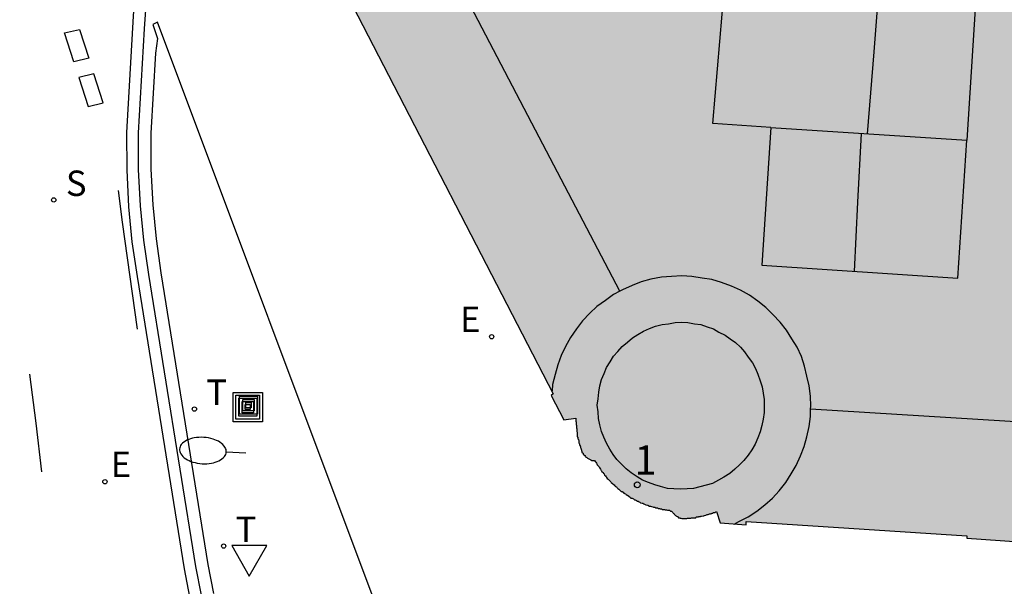
# Model space of a CAD drawing. Units: millimetres. Extents: x 582394 to 582745, y 4796039 to 4796290.
# Drawn here: x 582694 to 582719, y 4796110 to 4796125 of the extents above; entities that cross this region are included whole.
import ezdxf
from ezdxf.enums import TextEntityAlignment as Align

# ---------------------------------------------------------------- set-up
doc = ezdxf.new("R2010")
doc.units = ezdxf.units.MM
for name, color, linetype in [('060108', 9, 'Continuous'), ('080106', 1, 'Continuous'), ('080109', 9, 'Continuous'), ('080110', 9, 'Continuous'), ('080202', 9, 'Continuous'), ('080308', 9, 'Continuous'), ('090216', 9, 'Continuous'), ('090218', 9, 'Continuous'), ('100116', 71, 'Continuous'), ('210204', 9, 'Continuous'), ('210304', 9, 'Continuous'), ('220205', 1, 'Continuous'), ('220207', 9, 'Continuous'), ('220305', 1, 'Continuous'), ('220307', 9, 'Continuous'), ('240205', 1, 'Continuous'), ('240305', 1, 'Continuous'), ('250202', 9, 'Continuous'), ('260101', 9, 'Continuous'), ('260203', 9, 'Continuous'), ('260205', 9, 'Continuous'), ('260303', 9, 'Continuous'), ('990501', 21, 'Continuous')]:
    doc.layers.add(name, color=color, linetype=linetype)
doc.layers.add('080111', color=7, linetype='Continuous', lineweight=30)
doc.styles.add('ARIALI', font='ARIALI.TTF', dxfattribs={"height": 1})
doc.styles.add('ROMANS', font='romans__.ttf', dxfattribs={"height": 1})
doc.styles.get("Standard").update_dxf_attribs({"font": 'ARIAL.TTF'})

# ---------------------------------------------------------------- blocks, each defined once
blk = doc.blocks.new('SETRA')
at = {"linetype": 'Continuous'}
blk.add_lwpolyline([(0.451, 0.26), (-0.45, 0.26), (-0.001, -0.52)], close=True, dxfattribs=at)
blk = doc.blocks.new('REGTRA')
blk.add_circle((0, 0), 0.055)
blk = doc.blocks.new('FAREDI')
blk.add_line((0, 0), (0.5, 0))
blk.add_lwpolyline([(0.5, 0, 0.159986), (0.538, -0.117, 0.106322), (0.675, -0.238, 0.071006), (0.858, -0.309, 0.057309), (1.099, -0.337, 0.057309), (1.339, -0.309, 0.071006), (1.522, -0.238, 0.106322), (1.659, -0.117, 0.159986), (1.697, 0, 0.159986), (1.659, 0.117, 0.106322), (1.522, 0.238, 0.071006), (1.339, 0.309, 0.057309), (1.099, 0.337, 0.057309), (0.858, 0.309, 0.071006), (0.675, 0.238, 0.106322), (0.538, 0.117, 0.159986)], format="xyb", close=True)
blk = doc.blocks.new('RETEL')
blk.add_circle((0, 0), 0.055)
blk = doc.blocks.new('REGALU')
blk.add_circle((0, 0), 0.055)
blk = doc.blocks.new('REGELE')
blk.add_circle((0, 0), 0.055)
blk = doc.blocks.new('SANEA')
blk.add_circle((0, 0), 0.055)
blk = doc.blocks.new('COLTEN')
for p, q in [((-0.375, -0.375), (-0.375, 0.375)), ((-0.375, 0.375), (0.375, 0.375)), ((-0.305, -0.305), (-0.305, 0.305)), ((-0.305, 0.305), (0.305, 0.305)), ((0.305, 0.305), (0.305, -0.305)), ((0.375, 0.375), (0.375, -0.375)), ((-0.23, -0.23), (-0.23, 0.23)), ((-0.23, 0.23), (0.23, 0.23)), ((-0.145, -0.145), (-0.145, 0.145)), ((-0.145, 0.145), (0.145, 0.145)), ((-0.065, 0.065), (0.065, 0.065)), ((-0.065, -0.065), (-0.065, 0.065)), ((0.065, 0.065), (0.065, -0.065)), ((0.145, 0.145), (0.145, -0.145)), ((0.23, 0.23), (0.23, -0.23)), ((0.23, -0.23), (-0.23, -0.23)), ((0.145, -0.145), (-0.145, -0.145)), ((0.065, -0.065), (-0.065, -0.065)), ((0.375, -0.375), (-0.375, -0.375)), ((0.305, -0.305), (-0.305, -0.305))]:
    blk.add_line(p, q)
blk = doc.blocks.new('POSTEH')
for points in [[(-0.23, 0.23), (0.23, 0.23), (0.23, -0.23), (-0.23, -0.23), (-0.23, 0.23)], [(-0.145, 0.145), (0.145, 0.145), (0.145, -0.145), (-0.145, -0.145), (-0.145, 0.145)], [(-0.065, 0.065), (0.065, 0.065), (0.065, -0.065), (-0.065, -0.065), (-0.065, 0.065)]]:
    blk.add_lwpolyline(points)
blk = doc.blocks.new('BloquePortal')
blk.add_circle((0, 0), 0.075)
at = {"flags": 5}
blk.add_attdef('INDICE', text='', height=0.75, dxfattribs=at).set_placement((0, 0), align=Align.MIDDLE_CENTER)

msp = doc.modelspace()

# ---------------------------------------------------------------- hatches: boundary and pattern name
at = {"layer": '990501'}
msp.add_hatch(color=256, dxfattribs=at).paths.add_polyline_path([(582711.055, 4796112.073), (582711.065, 4796112.063), (582711.085, 4796112.043), (582711.115, 4796112.043), (582711.125, 4796112.033), (582711.145, 4796112.033), (582711.165, 4796112.023), (582711.185, 4796112.023), (582711.225, 4796112.023), (582711.245, 4796112.023), (582711.295, 4796112.023), (582711.315, 4796112.033), (582711.355, 4796112.033), (582711.395, 4796112.033), (582711.415, 4796112.043), (582711.445, 4796112.043), (582711.475, 4796112.043), (582711.495, 4796112.043), (582711.525, 4796112.043), (582711.535, 4796112.063), (582711.565, 4796112.063), (582711.595, 4796112.063), (582711.605, 4796112.073), (582711.645, 4796112.073), (582711.655, 4796112.083), (582711.675, 4796112.083), (582711.715, 4796112.093), (582711.735, 4796112.093), (582711.745, 4796112.103), (582711.785, 4796112.113), (582711.815, 4796112.123), (582711.845, 4796112.123), (582711.855, 4796112.133), (582711.875, 4796112.143), (582711.905, 4796112.143), (582711.915, 4796112.153), (582711.935, 4796112.153), (582711.945, 4796112.163), (582711.965, 4796112.163), (582711.975, 4796112.173), (582711.995, 4796112.173), (582712.025, 4796112.173), (582712.035, 4796112.193), (582712.055, 4796112.203), (582712.145, 4796111.913), (582712.815, 4796111.863), (582712.815, 4796111.943), (582718.455, 4796111.583), (582718.455, 4796111.523), (582723.815, 4796111.143), (582723.825, 4796111.213), (582723.865, 4796111.213), (582723.867, 4796111.253), (582723.873, 4796111.363), (582723.905, 4796111.923), (582724.131, 4796115.952), (582724.385, 4796120.483), (582725.005, 4796131.542), (582724.575, 4796131.582), (582717.605, 4796132.172), (582714.676, 4796132.442), (582713.866, 4796132.502), (582703.156, 4796133.423), (582702.876, 4796129.413), (582702.616, 4796125.403), (582707.875, 4796115.213), (582707.825, 4796115.173), (582708.155, 4796114.543), (582708.455, 4796114.593), (582708.455, 4796114.503), (582708.465, 4796114.493), (582708.465, 4796114.453), (582708.465, 4796114.423), (582708.475, 4796114.413), (582708.475, 4796114.393), (582708.475, 4796114.363), (582708.475, 4796114.333), (582708.485, 4796114.323), (582708.485, 4796114.293), (582708.485, 4796114.253), (582708.495, 4796114.233), (582708.495, 4796114.213), (582708.495, 4796114.173), (582708.495, 4796114.153), (582708.495, 4796114.133), (582708.495, 4796114.113), (582708.505, 4796114.103), (582708.505, 4796114.083), (582708.505, 4796114.063), (582708.525, 4796114.043), (582708.535, 4796114.003), (582708.535, 4796113.983), (582708.535, 4796113.963), (582708.545, 4796113.953), (582708.555, 4796113.923), (582708.555, 4796113.903), (582708.565, 4796113.893), (582708.565, 4796113.873), (582708.575, 4796113.863), (582708.575, 4796113.843), (582708.585, 4796113.823), (582708.595, 4796113.793), (582708.605, 4796113.773), (582708.605, 4796113.753), (582708.615, 4796113.743), (582708.615, 4796113.713), (582708.645, 4796113.693), (582708.645, 4796113.673), (582708.685, 4796113.633), (582708.705, 4796113.613), (582708.715, 4796113.593), (582708.735, 4796113.583), (582708.755, 4796113.563), (582708.805, 4796113.543), (582708.845, 4796113.523), (582708.865, 4796113.503), (582708.915, 4796113.503), (582708.935, 4796113.503), (582708.955, 4796113.483), (582708.965, 4796113.463), (582708.985, 4796113.443), (582708.995, 4796113.423), (582709.005, 4796113.393), (582709.025, 4796113.373), (582709.045, 4796113.353), (582709.055, 4796113.333), (582709.075, 4796113.313), (582709.085, 4796113.283), (582709.105, 4796113.253), (582709.115, 4796113.243), (582709.125, 4796113.213), (582709.155, 4796113.203), (582709.165, 4796113.173), (582709.185, 4796113.163), (582709.195, 4796113.133), (582709.215, 4796113.113), (582709.235, 4796113.093), (582709.245, 4796113.073), (582709.255, 4796113.043), (582709.285, 4796113.033), (582709.315, 4796112.993), (582709.355, 4796112.963), (582709.365, 4796112.943), (582709.395, 4796112.923), (582709.415, 4796112.903), (582709.435, 4796112.883), (582709.455, 4796112.863), (582709.475, 4796112.843), (582709.495, 4796112.833), (582709.505, 4796112.813), (582709.535, 4796112.793), (582709.555, 4796112.773), (582709.575, 4796112.753), (582709.595, 4796112.743), (582709.615, 4796112.713), (582709.645, 4796112.713), (582709.665, 4796112.693), (582709.685, 4796112.673), (582709.705, 4796112.663), (582709.735, 4796112.653), (582709.745, 4796112.633), (582709.775, 4796112.623), (582709.815, 4796112.593), (582709.855, 4796112.563), (582709.865, 4796112.543), (582709.895, 4796112.543), (582709.915, 4796112.533), (582709.935, 4796112.523), (582709.955, 4796112.503), (582709.975, 4796112.503), (582709.995, 4796112.493), (582710.005, 4796112.483), (582710.035, 4796112.463), (582710.055, 4796112.463), (582710.075, 4796112.453), (582710.095, 4796112.443), (582710.115, 4796112.423), (582710.155, 4796112.413), (582710.175, 4796112.413), (582710.195, 4796112.403), (582710.215, 4796112.393), (582710.235, 4796112.383), (582710.245, 4796112.373), (582710.295, 4796112.363), (582710.345, 4796112.343), (582710.365, 4796112.343), (582710.395, 4796112.333), (582710.425, 4796112.323), (582710.445, 4796112.313), (582710.475, 4796112.313), (582710.495, 4796112.293), (582710.525, 4796112.293), (582710.545, 4796112.293), (582710.575, 4796112.283), (582710.595, 4796112.283), (582710.615, 4796112.273), (582710.645, 4796112.273), (582710.675, 4796112.253), (582710.705, 4796112.253), (582710.725, 4796112.253), (582710.745, 4796112.243), (582710.775, 4796112.243), (582710.805, 4796112.233), (582710.835, 4796112.233), (582710.855, 4796112.233), (582710.875, 4796112.213), (582710.905, 4796112.213), (582710.925, 4796112.193), (582710.935, 4796112.173), (582710.945, 4796112.163), (582710.965, 4796112.153), (582710.975, 4796112.133), (582711.005, 4796112.103), (582711.025, 4796112.093), (582711.035, 4796112.083)])

# ---------------------------------------------------------------- linework, layer by layer
at = {"layer": '060108'}
for points in [[(582708.273, 4796290.158, 5.668), (582707.434, 4796277.238, 5.67), (582709.608, 4796277.194, 5.695), (582705.209, 4796213.976, 5.578), (582703.061, 4796181.756, 5.398), (582702.649, 4796176.764, 5.602), (582700.754, 4796176.903, 5.603), (582697.14, 4796124.874, 5.706), (582696.969, 4796121.892, 5.746), (582696.971, 4796120.944, 5.759), (582697.019, 4796119.999, 5.772), (582697.107, 4796119.103, 5.774), (582697.235, 4796118.215, 5.775), (582698.441, 4796110.74, 5.753), (582698.579, 4796110.018, 5.753), (582698.695, 4796108.596, 5.745), (582698.68, 4796106.486, 5.762), (582698.075, 4796097.534, 5.71), (582697.785, 4796093.614, 5.71), (582697.475, 4796090.034, 5.71), (582694.755, 4796064.445, 5.71), (582692.184, 4796040.166, 5.7)], [(582708.578, 4796290.158, 5.674), (582707.723, 4796277.405, 5.684), (582709.723, 4796277.364, 5.714), (582705.508, 4796213.953, 5.596), (582702.956, 4796176.454, 5.612), (582701.077, 4796176.568, 5.596), (582697.417, 4796124.551, 5.788)], [(582697.417, 4796124.551, 5.788), (582697.264, 4796121.884, 5.824), (582697.266, 4796120.953, 5.837), (582697.313, 4796120.022, 5.85), (582697.399, 4796119.139, 5.851), (582697.527, 4796118.261, 5.853), (582698.732, 4796110.792, 5.831), (582698.872, 4796110.059, 5.831)]]:
    msp.add_polyline3d(points, dxfattribs=at)
at = {"layer": '080106'}
for points in [[(582713.445, 4796122.027, 32.367), (582711.965, 4796122.123, 32.419), (582712.496, 4796128.423, 30.579), (582716.395, 4796128.063, 32.109), (582716.245, 4796126.073, 32.079), (582718.725, 4796125.873, 32.189), (582718.454, 4796121.703, 32.189)], [(582713.445, 4796122.027, 32.367), (582713.215, 4796118.503, 32.359), (582718.225, 4796118.173, 32.189), (582718.454, 4796121.703, 32.189)], [(582713.445, 4796122.027, 32.367), (582718.454, 4796121.703, 32.189)]]:
    msp.add_polyline3d(points, dxfattribs=at)
at = {"layer": '080109'}
for points in [[(582716.245, 4796126.073, 32.079), (582716.075, 4796123.963, 32.349), (582715.905, 4796121.863, 32.609)], [(582715.755, 4796121.873, 33.389), (582715.665, 4796120.113, 33.389), (582715.575, 4796118.343, 33.389)]]:
    msp.add_polyline3d(points, dxfattribs=at)
at = {"layer": '080110'}
for points in [[(582709.584, 4796117.836, 30.199), (582707.426, 4796121.953, 30.189), (582705.276, 4796126.073, 30.189), (582705.536, 4796129.643, 30.179), (582705.796, 4796133.203, 30.179)], [(582722.235, 4796131.792, 30.449), (582720.945, 4796114.423, 30.489), (582714.463, 4796114.823, 30.299)], [(582714.463, 4796114.823, 30.389), (582714.465, 4796114.893, 30.389), (582714.455, 4796115.153, 30.389), (582714.425, 4796115.413, 30.389), (582714.365, 4796115.663, 30.389), (582714.305, 4796115.923, 30.389), (582714.225, 4796116.163, 30.389), (582714.115, 4796116.403, 30.389), (582713.985, 4796116.623, 30.389), (582713.845, 4796116.843, 30.389), (582713.685, 4796117.043, 30.389), (582713.495, 4796117.243, 30.389), (582713.315, 4796117.423, 30.389), (582713.115, 4796117.583, 30.389), (582712.895, 4796117.733, 30.389), (582712.665, 4796117.863, 30.389), (582712.435, 4796117.963, 30.389), (582712.185, 4796118.063, 30.389), (582711.935, 4796118.133, 30.389), (582711.685, 4796118.173, 30.389), (582711.425, 4796118.213, 30.389), (582711.165, 4796118.233, 30.389), (582710.905, 4796118.213, 30.389), (582710.645, 4796118.193, 30.389), (582710.375, 4796118.143, 30.389), (582710.125, 4796118.073, 30.389), (582709.895, 4796117.983, 30.389), (582709.655, 4796117.873, 30.389), (582709.584, 4796117.836, 30.199)], [(582709.584, 4796117.836, 30.199), (582709.425, 4796117.753, 30.389), (582709.215, 4796117.603, 30.389), (582708.995, 4796117.443, 30.389), (582708.815, 4796117.273, 30.389), (582708.625, 4796117.083, 30.389), (582708.475, 4796116.873, 30.389), (582708.325, 4796116.653, 30.389), (582708.195, 4796116.423, 30.389), (582708.085, 4796116.193, 30.389), (582707.995, 4796115.953, 30.389), (582707.925, 4796115.703, 30.389), (582707.865, 4796115.453, 30.389), (582707.855, 4796115.293, 30.389)], [(582709.325, 4796113.793, 32.199), (582709.245, 4796113.953, 32.199), (582709.175, 4796114.103, 32.199), (582709.115, 4796114.253, 32.199), (582709.075, 4796114.423, 32.199), (582709.035, 4796114.583, 32.199), (582709.025, 4796114.753, 32.199), (582709.005, 4796114.923, 32.199), (582709.025, 4796115.083, 32.199), (582709.045, 4796115.253, 32.199), (582709.075, 4796115.413, 32.199), (582709.115, 4796115.583, 32.199), (582709.185, 4796115.733, 32.199), (582709.245, 4796115.883, 32.199), (582709.335, 4796116.033, 32.199), (582709.425, 4796116.173, 32.199), (582709.535, 4796116.293, 32.199), (582709.645, 4796116.423, 32.199), (582709.775, 4796116.533, 32.199), (582709.905, 4796116.643, 32.199), (582710.045, 4796116.733, 32.199), (582710.185, 4796116.813, 32.199), (582710.345, 4796116.883, 32.199), (582710.495, 4796116.943, 32.199), (582710.665, 4796116.983, 32.199), (582710.825, 4796117.003, 32.199), (582710.995, 4796117.033, 32.199), (582711.155, 4796117.043, 32.199), (582711.325, 4796117.033, 32.199), (582711.495, 4796117.003, 32.199), (582711.655, 4796116.983, 32.199), (582711.815, 4796116.923, 32.199), (582711.975, 4796116.873, 32.199), (582712.115, 4796116.793, 32.199), (582712.275, 4796116.713, 32.199), (582712.405, 4796116.623, 32.199), (582712.545, 4796116.523, 32.199), (582712.665, 4796116.403, 32.199), (582712.775, 4796116.283, 32.199), (582712.865, 4796116.153, 32.199), (582712.975, 4796116.003, 32.199), (582713.055, 4796115.863, 32.199), (582713.115, 4796115.713, 32.199), (582713.175, 4796115.543, 32.199), (582713.225, 4796115.393, 32.199), (582713.245, 4796115.233, 32.199), (582713.275, 4796115.063, 32.199), (582713.275, 4796114.893, 32.199), (582713.275, 4796114.733, 32.199), (582713.245, 4796114.563, 32.199), (582713.215, 4796114.403, 32.199), (582713.175, 4796114.243, 32.199), (582713.115, 4796114.083, 32.199), (582713.045, 4796113.923, 32.199), (582712.955, 4796113.783, 32.199), (582712.865, 4796113.643, 32.199), (582712.755, 4796113.503, 32.199), (582712.645, 4796113.393, 32.199), (582712.525, 4796113.283, 32.199), (582712.395, 4796113.173, 32.199), (582712.245, 4796113.083, 32.199), (582712.105, 4796113.003, 32.199), (582711.955, 4796112.923, 32.199), (582711.795, 4796112.873, 32.199), (582711.625, 4796112.833, 32.199), (582711.465, 4796112.793, 32.199), (582711.305, 4796112.783, 32.199), (582711.125, 4796112.773, 32.199), (582710.965, 4796112.783, 32.199), (582710.805, 4796112.793, 32.199), (582710.625, 4796112.843, 32.199), (582710.475, 4796112.883, 32.199), (582710.315, 4796112.943, 32.199), (582710.165, 4796113.003, 32.199), (582710.025, 4796113.093, 32.199), (582709.875, 4796113.193, 32.199), (582709.745, 4796113.293, 32.199), (582709.625, 4796113.413, 32.199), (582709.505, 4796113.533, 32.199), (582709.415, 4796113.663, 32.199), (582709.325, 4796113.793, 32.199)], [(582712.505, 4796111.883, 30.389), (582712.625, 4796111.943, 30.389), (582712.865, 4796112.063, 30.389), (582713.085, 4796112.213, 30.389), (582713.295, 4796112.373, 30.389), (582713.485, 4796112.543, 30.389), (582713.655, 4796112.733, 30.389), (582713.825, 4796112.943, 30.389), (582713.965, 4796113.163, 30.389), (582714.095, 4796113.383, 30.389), (582714.205, 4796113.623, 30.389), (582714.295, 4796113.863, 30.389), (582714.365, 4796114.113, 30.389), (582714.425, 4796114.373, 30.389), (582714.455, 4796114.633, 30.389), (582714.463, 4796114.823, 30.389)]]:
    msp.add_polyline3d(points, dxfattribs=at)
at = {"layer": '080111'}
for points in [[(582702.616, 4796125.403, 5.79), (582707.875, 4796115.213, 5.82), (582707.825, 4796115.173, 5.81), (582708.155, 4796114.543, 5.82), (582708.455, 4796114.593, 5.82), (582708.455, 4796114.503, 5.82), (582708.465, 4796114.493, 5.82), (582708.465, 4796114.453, 5.82), (582708.465, 4796114.423, 5.82), (582708.475, 4796114.413, 5.82), (582708.475, 4796114.393, 5.82), (582708.475, 4796114.363, 5.82), (582708.475, 4796114.333, 5.82), (582708.485, 4796114.323, 5.82), (582708.485, 4796114.293, 5.82), (582708.485, 4796114.253, 5.82), (582708.495, 4796114.233, 5.82), (582708.495, 4796114.213, 5.82), (582708.495, 4796114.173, 5.82), (582708.495, 4796114.153, 5.82), (582708.495, 4796114.133, 5.82), (582708.495, 4796114.113, 5.82), (582708.505, 4796114.103, 5.82), (582708.505, 4796114.083, 5.82), (582708.505, 4796114.063, 5.82), (582708.525, 4796114.043, 5.82), (582708.535, 4796114.003, 5.82), (582708.535, 4796113.983, 5.82), (582708.535, 4796113.963, 5.82), (582708.545, 4796113.953, 5.82), (582708.555, 4796113.923, 5.82), (582708.555, 4796113.903, 5.82), (582708.565, 4796113.893, 5.82), (582708.565, 4796113.873, 5.82), (582708.575, 4796113.863, 5.82), (582708.575, 4796113.843, 5.82), (582708.585, 4796113.823, 5.82), (582708.595, 4796113.793, 5.82), (582708.605, 4796113.773, 5.82), (582708.605, 4796113.753, 5.81), (582708.615, 4796113.743, 5.81), (582708.615, 4796113.713, 5.81), (582708.645, 4796113.693, 5.81), (582708.645, 4796113.673, 5.81), (582708.685, 4796113.633, 5.81)], [(582708.685, 4796113.633, 5.81), (582708.705, 4796113.613, 5.81), (582708.715, 4796113.593, 5.81), (582708.735, 4796113.583, 5.81), (582708.755, 4796113.563, 5.81), (582708.805, 4796113.543, 5.81), (582708.845, 4796113.523, 5.81), (582708.865, 4796113.503, 5.81), (582708.915, 4796113.503, 5.81), (582708.935, 4796113.503, 5.82), (582708.955, 4796113.483, 5.82), (582708.965, 4796113.463, 5.82), (582708.985, 4796113.443, 5.82), (582708.995, 4796113.423, 5.82), (582709.005, 4796113.393, 5.82), (582709.025, 4796113.373, 5.82), (582709.045, 4796113.353, 5.82), (582709.055, 4796113.333, 5.82), (582709.075, 4796113.313, 5.82), (582709.085, 4796113.283, 5.82), (582709.105, 4796113.253, 5.82), (582709.115, 4796113.243, 5.82), (582709.125, 4796113.213, 5.82), (582709.155, 4796113.203, 5.82), (582709.165, 4796113.173, 5.82), (582709.185, 4796113.163, 5.82), (582709.195, 4796113.133, 5.82), (582709.215, 4796113.113, 5.82), (582709.235, 4796113.093, 5.82), (582709.245, 4796113.073, 5.82), (582709.255, 4796113.043, 5.82), (582709.285, 4796113.033, 5.82), (582709.315, 4796112.993, 5.82), (582709.355, 4796112.963, 5.82), (582709.365, 4796112.943, 5.82), (582709.395, 4796112.923, 5.82), (582709.415, 4796112.903, 5.82), (582709.435, 4796112.883, 5.82), (582709.455, 4796112.863, 5.82), (582709.475, 4796112.843, 5.82), (582709.495, 4796112.833, 5.82), (582709.505, 4796112.813, 5.82), (582709.535, 4796112.793, 5.82), (582709.555, 4796112.773, 5.82), (582709.575, 4796112.753, 5.82), (582709.595, 4796112.743, 5.82), (582709.615, 4796112.713, 5.82), (582709.645, 4796112.713, 5.82), (582709.665, 4796112.693, 5.82), (582709.685, 4796112.673, 5.82), (582709.705, 4796112.663, 5.82), (582709.735, 4796112.653, 5.82), (582709.745, 4796112.633, 5.82), (582709.775, 4796112.623, 5.82), (582709.815, 4796112.593, 5.82), (582709.855, 4796112.563, 5.82), (582709.865, 4796112.543, 5.82), (582709.895, 4796112.543, 5.82), (582709.915, 4796112.533, 5.82), (582709.935, 4796112.523, 5.82), (582709.955, 4796112.503, 5.82), (582709.975, 4796112.503, 5.82), (582709.995, 4796112.493, 5.82), (582710.005, 4796112.483, 5.82), (582710.035, 4796112.463, 5.82), (582710.055, 4796112.463, 5.82), (582710.075, 4796112.453, 5.82), (582710.095, 4796112.443, 5.82), (582710.115, 4796112.423, 5.82), (582710.155, 4796112.413, 5.82), (582710.175, 4796112.413, 5.82), (582710.195, 4796112.403, 5.82), (582710.215, 4796112.393, 5.82), (582710.235, 4796112.383, 5.82), (582710.245, 4796112.373, 5.82), (582710.295, 4796112.363, 5.82), (582710.345, 4796112.343, 5.82), (582710.365, 4796112.343, 5.82), (582710.395, 4796112.333, 5.82), (582710.425, 4796112.323, 5.82), (582710.445, 4796112.313, 5.82), (582710.475, 4796112.313, 5.82), (582710.495, 4796112.293, 5.82), (582710.525, 4796112.293, 5.82), (582710.545, 4796112.293, 5.82), (582710.575, 4796112.283, 5.82), (582710.595, 4796112.283, 5.82), (582710.615, 4796112.273, 5.82), (582710.645, 4796112.273, 5.82), (582710.675, 4796112.253, 5.82), (582710.705, 4796112.253, 5.83), (582710.725, 4796112.253, 5.83), (582710.745, 4796112.243, 5.83), (582710.775, 4796112.243, 5.83), (582710.805, 4796112.233, 5.83), (582710.835, 4796112.233, 5.83), (582710.855, 4796112.233, 5.83), (582710.875, 4796112.213, 5.83), (582710.905, 4796112.213, 5.83), (582710.925, 4796112.193, 5.83), (582710.935, 4796112.173, 5.83), (582710.945, 4796112.163, 5.83), (582710.965, 4796112.153, 5.82), (582710.975, 4796112.133, 5.82), (582711.005, 4796112.103, 5.82)], [(582711.005, 4796112.103, 5.82), (582711.025, 4796112.093, 5.82), (582711.035, 4796112.083, 5.82), (582711.055, 4796112.073, 5.82)], [(582711.055, 4796112.073, 5.82), (582711.065, 4796112.063, 5.82)], [(582711.065, 4796112.063, 5.82), (582711.085, 4796112.043, 5.82), (582711.115, 4796112.043, 5.82), (582711.125, 4796112.033, 5.82), (582711.145, 4796112.033, 5.82), (582711.165, 4796112.023, 5.82), (582711.185, 4796112.023, 5.82), (582711.225, 4796112.023, 5.82), (582711.245, 4796112.023, 5.82), (582711.295, 4796112.023, 5.82), (582711.315, 4796112.033, 5.82), (582711.355, 4796112.033, 5.82), (582711.395, 4796112.033, 5.82), (582711.415, 4796112.043, 5.82), (582711.445, 4796112.043, 5.82), (582711.475, 4796112.043, 5.83), (582711.495, 4796112.043, 5.83), (582711.525, 4796112.043, 5.83), (582711.535, 4796112.063, 5.83), (582711.565, 4796112.063, 5.83), (582711.595, 4796112.063, 5.83), (582711.605, 4796112.073, 5.83), (582711.645, 4796112.073, 5.83), (582711.655, 4796112.083, 5.83), (582711.675, 4796112.083, 5.83), (582711.715, 4796112.093, 5.83), (582711.735, 4796112.093, 5.83), (582711.745, 4796112.103, 5.83), (582711.785, 4796112.113, 5.83), (582711.815, 4796112.123, 5.83), (582711.845, 4796112.123, 5.83), (582711.855, 4796112.133, 5.83), (582711.875, 4796112.143, 5.83), (582711.905, 4796112.143, 5.83), (582711.915, 4796112.153, 5.83), (582711.935, 4796112.153, 5.83), (582711.945, 4796112.163, 5.83), (582711.965, 4796112.163, 5.83), (582711.975, 4796112.173, 5.83), (582711.995, 4796112.173, 5.83), (582712.025, 4796112.173, 5.83), (582712.035, 4796112.193, 5.83), (582712.055, 4796112.203, 5.83), (582712.145, 4796111.913, 5.83), (582712.815, 4796111.863, 5.82), (582712.815, 4796111.943, 5.83), (582718.455, 4796111.583, 5.81), (582718.455, 4796111.523, 5.82), (582723.815, 4796111.143, 5.82)]]:
    msp.add_polyline3d(points, dxfattribs=at)
at = {"layer": '100116'}
msp.add_polyline3d([(582703.424, 4796109.597, 5.68), (582697.763, 4796124.716, 5.925), (582697.636, 4796124.659, 5.928), (582697.757, 4796124.301, 5.923), (582697.705, 4796123.921, 5.923), (582697.588, 4796121.875, 5.951), (582697.59, 4796120.961, 5.964), (582697.636, 4796120.047, 5.977), (582697.721, 4796119.179, 5.978), (582697.847, 4796118.311, 5.98), (582699.05, 4796110.85, 5.958), (582699.193, 4796110.104, 5.958)], dxfattribs=at)
at = {"layer": '260101'}
for points in [[(582695.768, 4796124.534, 5.769), (582696.006, 4796123.796, 5.762), (582695.619, 4796123.705, 5.769), (582695.381, 4796124.443, 5.777)], [(582696.135, 4796123.393, 5.765), (582695.748, 4796123.302, 5.773), (582695.986, 4796122.564, 5.765), (582696.373, 4796122.655, 5.758)]]:
    msp.add_polyline3d(points, close=True, dxfattribs=at)
for points in [[(582697.246, 4796116.869, 5.794), (582696.866, 4796119.603, 5.806), (582696.765, 4796120.411, 5.796)], [(582694.486, 4796115.713, 5.78), (582694.646, 4796114.463, 5.78), (582694.796, 4796113.213, 5.79)]]:
    msp.add_polyline3d(points, dxfattribs=at)

# ---------------------------------------------------------------- block references
at = {"layer": '080202', "rotation": 359.9987685839998}
msp.add_blockref('BloquePortal', (582710.029, 4796112.886), dxfattribs=at)
at = {"layer": '090216', "rotation": 359.9987685839998}
msp.add_blockref('POSTEH', (582700.086, 4796114.923, 5.88), dxfattribs=at)
at = {"layer": '090218', "rotation": 359.9987685839998}
msp.add_blockref('COLTEN', (582700.066, 4796114.873, 5.86), dxfattribs=at)
at = {"layer": '210204', "rotation": 359.9987685839998}
msp.add_blockref('SANEA', (582695.106, 4796120.173, 5.79), dxfattribs=at)
at = {"layer": '220205', "rotation": 359.9987685839998}
msp.add_blockref('REGELE', (582706.305, 4796116.673, 5.73), dxfattribs=at)
at = {"layer": '220207', "rotation": 359.9987685839998}
msp.add_blockref('REGALU', (582696.416, 4796112.963, 5.77), dxfattribs=at)
at = {"layer": '240205', "rotation": 359.9987685839998}
msp.add_blockref('RETEL', (582698.702, 4796114.823, 5.858), dxfattribs=at)
at = {"layer": '250202', "rotation": 176.3987686137178}
msp.add_blockref('FAREDI', (582700.016, 4796113.693, 5.9), dxfattribs=at)
at = {"layer": '260203', "rotation": 359.9987685839998}
msp.add_blockref('REGTRA', (582699.451, 4796111.317, 5.912), dxfattribs=at)
at = {"layer": '260205', "rotation": 359.9987685839998}
msp.add_blockref('SETRA', (582700.106, 4796111.073, 5.949), dxfattribs=at)

# ---------------------------------------------------------------- texts
at = {"layer": '080308', "style": 'ARIALI'}
msp.add_text('1', height=0.75, rotation=359.9988, dxfattribs=at).set_placement((582709.955, 4796113.143))
at = {"layer": '210304', "style": 'ROMANS'}
msp.add_text('S', height=0.65, rotation=359.9988, dxfattribs=at).set_placement((582695.416, 4796120.273, 5.79))
at = {"layer": '220305', "style": 'ROMANS'}
msp.add_text('E', height=0.65, rotation=359.9988, dxfattribs=at).set_placement((582705.496, 4796116.793, 5.73))
at = {"layer": '220307', "style": 'ROMANS'}
msp.add_text('E', height=0.65, rotation=359.9988, dxfattribs=at).set_placement((582696.562, 4796113.086, 5.77))
at = {"layer": '240305', "style": 'ROMANS'}
msp.add_text('T', height=0.65, rotation=359.9988, dxfattribs=at).set_placement((582699.008, 4796114.929, 5.858))
at = {"layer": '260303', "style": 'ROMANS'}
msp.add_text('T', height=0.65, rotation=359.9988, dxfattribs=at).set_placement((582699.757, 4796111.423, 5.912))

doc.saveas('drawing.dxf')
